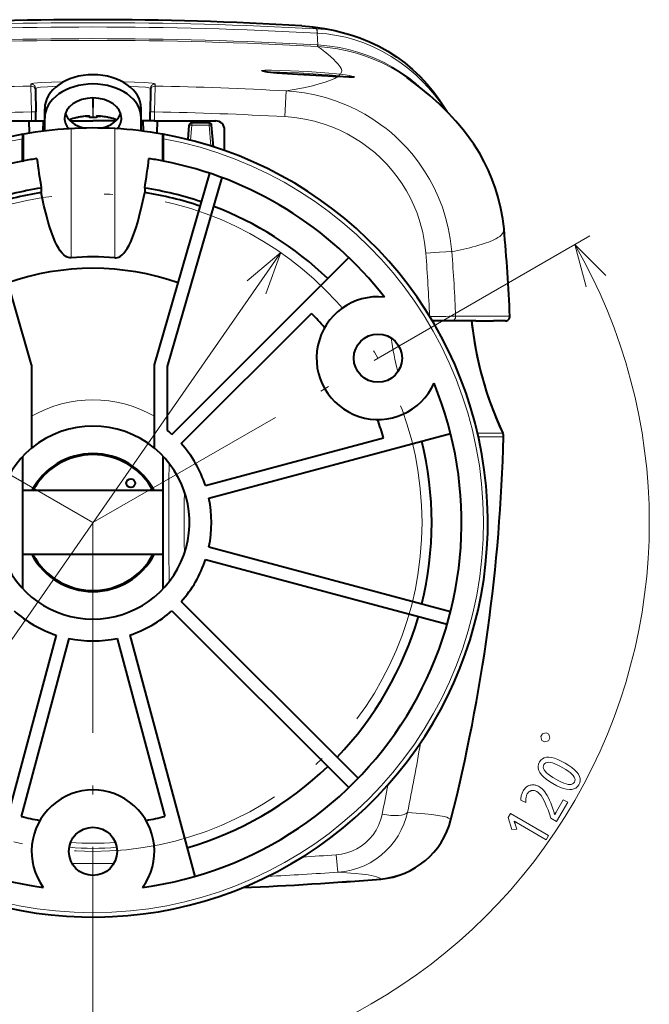
# Model space of a CAD drawing. Extents: x 26 to 583, y 35 to 405.
# Drawn here: x 537 to 573, y 217 to 273 of the extents above; entities that cross this region are included whole.
import ezdxf

# ---------------------------------------------------------------- set-up
doc = ezdxf.new("R2010")
doc.units = 0
doc.linetypes.add('DASHDOT', pattern=[18.5, 12, -3, 0.5, -3])

msp = doc.modelspace()

# ---------------------------------------------------------------- linework, layer by layer
at = {"color": 0, "lineweight": 13, "ltscale": 0.000452}
msp.add_line((553.962097, 272.687378), (553.944031, 272.688385), dxfattribs=at)
at = {"color": 0, "lineweight": 13, "ltscale": 0.00046}
msp.add_line((554.01001, 272.442383), (553.991638, 272.443359), dxfattribs=at)
at = {"color": 0, "lineweight": 13, "ltscale": 0.016828}
msp.add_line((554.031372, 271.771301), (553.991638, 272.443237), dxfattribs=at)
at = {"color": 0, "lineweight": 13, "ltscale": 0.0002}
msp.add_line((554.031311, 271.771393), (554.023315, 271.77182), dxfattribs=at)
at = {"color": 0, "lineweight": 13, "ltscale": 0.000199}
msp.add_line((554.049988, 271.673401), (554.042053, 271.673828), dxfattribs=at)
at = {"color": 0, "lineweight": 13, "ltscale": 0.000758}
msp.add_line((555.398804, 270.309753), (555.398132, 270.279449), dxfattribs=at)
at = {"color": 0, "lineweight": 13, "ltscale": 0.002962}
for p, q in [((537.688904, 269.540039), (537.690979, 269.42157)), ((544.762634, 269.540039), (544.760559, 269.42157))]:
    msp.add_line(p, q, dxfattribs=at)
at = {"color": 0, "lineweight": 13, "ltscale": 0.036823}
for p, q in [((537.690979, 269.42157), (537.716797, 267.948883)), ((544.760559, 269.42157), (544.734741, 267.948883))]:
    msp.add_line(p, q, dxfattribs=at)
at = {"color": 0, "lineweight": 40, "ltscale": 0.002962}
for p, q in [((537.943237, 269.294586), (537.945313, 269.176117)), ((544.508301, 269.294586), (544.506226, 269.176117))]:
    msp.add_line(p, q, dxfattribs=at)
at = {"color": 0, "lineweight": 40, "ltscale": 0.030686}
for p, q in [((537.945313, 269.176117), (537.966736, 267.948883)), ((544.506226, 269.176117), (544.484802, 267.948883))]:
    msp.add_line(p, q, dxfattribs=at)
at = {"color": 0, "lineweight": 13, "ltscale": 0.036824}
msp.add_line((552.160217, 267.678345), (552.242188, 269.149017), dxfattribs=at)
at = {"color": 0, "lineweight": 13, "ltscale": 0.028049}
for p, q in [((541.202332, 268.745361), (541.221924, 267.623566)), ((541.249207, 268.745361), (541.229614, 267.623566))]:
    msp.add_line(p, q, dxfattribs=at)
at = {"color": 0, "lineweight": 13, "ltscale": 0.012919}
for p, q in [((537.72583, 267.43222), (537.716797, 267.948883)), ((544.725708, 267.43222), (544.734741, 267.948883))]:
    msp.add_line(p, q, dxfattribs=at)
at = {"color": 0, "lineweight": 40, "ltscale": 0.012919}
for p, q in [((537.975769, 267.43222), (537.966736, 267.948883)), ((544.475769, 267.43222), (544.484802, 267.948883))]:
    msp.add_line(p, q, dxfattribs=at)
at = {"color": 0, "lineweight": 40, "ltscale": 0.013258}
for p, q in [((538.475769, 267.596436), (538.475769, 268.12677)), ((543.975769, 267.596436), (543.975769, 268.12677))]:
    msp.add_line(p, q, dxfattribs=at)
at = {"color": 0, "lineweight": 40, "ltscale": 0.087502}
for p, q in [((534.225769, 267.43222), (537.72583, 267.43222)), ((544.725708, 267.43222), (548.225769, 267.43222))]:
    msp.add_line(p, q, dxfattribs=at)
at = {"color": 0, "lineweight": 40, "ltscale": 0.017423}
for p, q in [((537.570923, 267.43222), (537.58313, 266.735413)), ((544.880615, 267.43222), (544.868408, 266.735413))]:
    msp.add_line(p, q, dxfattribs=at)
at = {"color": 0, "lineweight": 40, "ltscale": 0.006248}
for p, q in [((537.72583, 267.43222), (537.975769, 267.43222)), ((544.725708, 267.43222), (544.475769, 267.43222))]:
    msp.add_line(p, q, dxfattribs=at)
at = {"color": 0, "lineweight": 40, "ltscale": 0.012495}
for p, q in [((537.975952, 267.43222), (538.475769, 267.43222)), ((544.475586, 267.43222), (543.975769, 267.43222))]:
    msp.add_line(p, q, dxfattribs=at)
at = {"color": 0, "lineweight": 40, "ltscale": 0.01455}
for p, q in [((538.380615, 267.43222), (538.370422, 266.850311)), ((544.070923, 267.43222), (544.081116, 266.850311))]:
    msp.add_line(p, q, dxfattribs=at)
at = {"color": 0, "lineweight": 40, "ltscale": 0.018323}
for p, q in [((538.475769, 266.863525), (538.475769, 267.596436)), ((543.975769, 266.863525), (543.975769, 267.596436))]:
    msp.add_line(p, q, dxfattribs=at)
at = {"color": 0, "lineweight": 40, "ltscale": 0.032364}
for p in [(539.931213, 267.43222), (542.520325, 267.43222)]:
    msp.add_line(p, (541.225769, 267.43222), dxfattribs=at)
at = {"color": 0, "lineweight": 40, "ltscale": 0.000129}
for p, q in [((540.300781, 267.623566), (540.300781, 267.618408)), ((542.150757, 267.623566), (542.150757, 267.618408))]:
    msp.add_line(p, q, dxfattribs=at)
at = {"color": 0, "lineweight": 40, "ltscale": 0.002083}
for p, q in [((541.025757, 267.701721), (541.025757, 267.618408)), ((541.425781, 267.701721), (541.425781, 267.618408))]:
    msp.add_line(p, q, dxfattribs=at)
at = {"color": 0, "lineweight": 40, "ltscale": 0.024377}
msp.add_line((547.838318, 267.332214), (546.86322, 267.332214), dxfattribs=at)
at = {"color": 0, "lineweight": 13, "ltscale": 0.003423}
for p, q in [((546.86322, 267.195313), (546.86322, 267.332214)), ((547.838318, 267.195313), (547.838318, 267.332214))]:
    msp.add_line(p, q, dxfattribs=at)
at = {"color": 0, "lineweight": 40, "ltscale": 0.000552}
msp.add_line((546.899658, 267.354218), (546.897766, 267.332214), dxfattribs=at)
at = {"color": 0, "lineweight": 40, "ltscale": 0.001961}
msp.add_line((546.906555, 267.432373), (546.899658, 267.354218), dxfattribs=at)
at = {"color": 0, "lineweight": 13, "ltscale": 0.01784}
msp.add_line((546.899658, 267.354218), (547.612915, 267.332214), dxfattribs=at)
at = {"color": 0, "lineweight": 40, "ltscale": 0.002514}
msp.add_line((547.791626, 267.432404), (547.800415, 267.332245), dxfattribs=at)
at = {"color": 0, "lineweight": 13, "ltscale": 0.18418}
for p, q in [((539.975769, 259.63028), (539.975769, 266.997467)), ((542.475769, 259.63028), (542.475769, 266.997467))]:
    msp.add_line(p, q, dxfattribs=at)
at = {"color": 0, "lineweight": 40, "ltscale": 0.020696}
msp.add_line((546.641663, 266.370636), (546.713806, 267.195313), dxfattribs=at)
at = {"color": 0, "lineweight": 13, "ltscale": 0.021619}
msp.add_line((546.787842, 266.333862), (546.86322, 267.195313), dxfattribs=at)
at = {"color": 0, "lineweight": 13, "ltscale": 0.024377}
msp.add_line((547.838318, 267.195313), (546.86322, 267.195313), dxfattribs=at)
at = {"color": 0, "lineweight": 13, "ltscale": 0.029839}
msp.add_line((547.942322, 266.006287), (547.838318, 267.195313), dxfattribs=at)
at = {"color": 0, "lineweight": 40, "ltscale": 0.031061}
msp.add_line((548.096008, 265.957611), (547.987732, 267.195313), dxfattribs=at)
at = {"color": 0, "lineweight": 40, "ltscale": 0.029671}
msp.add_line((548.725769, 265.745361), (548.725769, 266.93222), dxfattribs=at)
at = {"color": 0, "lineweight": 40, "ltscale": 0.031805}
for p, q in [((537.204224, 265.143555), (537.204224, 266.415771)), ((545.247314, 265.143555), (545.247314, 266.415771))]:
    msp.add_line(p, q, dxfattribs=at)
at = {"color": 0, "lineweight": 40, "ltscale": 0.001524}
for p, q in [((537.226074, 266.673889), (537.286072, 266.684631)), ((545.225464, 266.673889), (545.165466, 266.684631))]:
    msp.add_line(p, q, dxfattribs=at)
at = {"color": 0, "lineweight": 13, "ltscale": 0.038132}
for p, q in [((537.286072, 265.159363), (537.286072, 266.684631)), ((545.165466, 265.159363), (545.165466, 266.684631))]:
    msp.add_line(p, q, dxfattribs=at)
at = {"color": 0, "lineweight": 40, "ltscale": 0.000151}
msp.add_line((562.664612, 266.477112), (562.668213, 266.47226), dxfattribs=at)
at = {"color": 0, "lineweight": 40, "ltscale": 0.002084}
for p, q in [((537.204224, 265.143555), (537.286072, 265.159363)), ((545.247314, 265.143555), (545.165466, 265.159363))]:
    msp.add_line(p, q, dxfattribs=at)
at = {"color": 0, "lineweight": 40, "ltscale": 0.284112}
for p, q in [((537.725769, 253.532227), (534.574219, 264.450989)), ((544.725769, 253.532227), (547.877319, 264.450989))]:
    msp.add_line(p, q, dxfattribs=at)
at = {"color": 0, "lineweight": 40, "ltscale": 0.28035}
msp.add_line((545.475769, 253.426147), (548.585571, 264.200317), dxfattribs=at)
at = {"color": 0, "lineweight": 40, "ltscale": 0.006377}
for p, q in [((538.278687, 263.605896), (538.278687, 263.35083)), ((544.172852, 263.605896), (544.172852, 263.35083))]:
    msp.add_line(p, q, dxfattribs=at)
at = {"color": 0, "lineweight": 13, "ltscale": 0.314383}
for p, q in [((558.654541, 254.594727), (569.545105, 260.882385)), ((541.225769, 224.407227), (541.225769, 211.831894))]:
    msp.add_line(p, q, dxfattribs=at)
at = {"color": 0, "lineweight": 13}
msp.add_line((523.534241, 219.056351), (551.920654, 259.932922), dxfattribs=at)
at = {"color": 0, "lineweight": 40, "ltscale": 0.356427}
for p, q in [((545.726196, 249.562988), (555.807495, 259.644257)), ((546.256531, 240.031799), (556.33783, 229.950516)), ((545.726196, 239.501465), (555.807495, 229.420181)), ((539.119202, 238.119354), (535.429199, 224.348083)), ((543.332336, 238.119354), (547.022339, 224.348083))]:
    msp.add_line(p, q, dxfattribs=at)
at = {"color": 0, "lineweight": 40, "ltscale": 0.262659}
for p, q in [((546.256531, 249.032654), (553.685669, 256.461761)), ((539.843689, 237.925232), (537.12439, 227.776886)), ((542.607849, 237.925232), (545.327148, 227.776886))]:
    msp.add_line(p, q, dxfattribs=at)
at = {"color": 0, "lineweight": 40, "ltscale": 0.026935}
msp.add_line((561.642212, 256.032227), (560.564819, 256.032227), dxfattribs=at)
at = {"color": 0, "lineweight": 40, "ltscale": 0.034814}
msp.add_line((563.03479, 256.032227), (561.642212, 256.032227), dxfattribs=at)
at = {"color": 0, "lineweight": 13, "ltscale": 0.034843}
msp.add_line((563.28302, 256.292816), (561.889282, 256.292786), dxfattribs=at)
at = {"color": 0, "lineweight": 40, "ltscale": 0.025113}
msp.add_line((563.03479, 256.032227), (564.039307, 256.032227), dxfattribs=at)
at = {"color": 0, "lineweight": 13, "ltscale": 0.025134}
msp.add_line((563.28302, 256.292786), (564.288391, 256.292786), dxfattribs=at)
at = {"color": 0, "lineweight": 40, "ltscale": 0.017311}
msp.add_line((564.73175, 256.032227), (564.039307, 256.032227), dxfattribs=at)
at = {"color": 0, "lineweight": 13, "ltscale": 0.017328}
msp.add_line((564.981506, 256.292816), (564.288391, 256.292786), dxfattribs=at)
at = {"color": 0, "linetype": 'DASHDOT', "lineweight": 13}
for q in [(523.796997, 254.594727), (558.654541, 254.594727), (541.225769, 224.407227)]:
    msp.add_line((541.225769, 244.532227), q, dxfattribs=at)
at = {"color": 0, "lineweight": 40, "ltscale": 0.118934}
for p, q in [((537.725769, 253.532227), (537.725769, 248.774872)), ((544.725769, 248.774872), (544.725769, 253.532227))]:
    msp.add_line(p, q, dxfattribs=at)
at = {"color": 0, "lineweight": 40, "ltscale": 0.091247}
msp.add_line((545.475769, 249.776276), (545.475769, 253.426147), dxfattribs=at)
at = {"color": 0, "lineweight": 40, "ltscale": 0.262658}
msp.add_line((547.638672, 246.638779), (557.786987, 249.358017), dxfattribs=at)
at = {"color": 0, "lineweight": 40, "ltscale": 0.356426}
for p, q in [((547.832764, 245.914337), (561.604004, 249.60434)), ((547.832764, 243.150116), (561.604004, 239.460114)), ((547.638672, 242.425674), (561.409912, 238.735672))]:
    msp.add_line(p, q, dxfattribs=at)
at = {"color": 0, "lineweight": 13, "ltscale": 0.035922}
msp.add_line((564.575562, 249.638382), (563.138672, 249.638382), dxfattribs=at)
at = {"color": 0, "lineweight": 13, "ltscale": 0.035822}
msp.add_line((564.622925, 249.41246), (563.190063, 249.41246), dxfattribs=at)
at = {"color": 0, "lineweight": 40, "ltscale": 0.152418}
for p, q in [((537.225769, 242.210434), (537.225769, 248.307144)), ((545.225769, 240.757309), (545.225769, 246.854019))]:
    msp.add_line(p, q, dxfattribs=at)
at = {"color": 0, "lineweight": 40, "ltscale": 0.036328}
for p, q in [((545.225769, 246.854019), (545.225769, 248.307144)), ((537.225769, 240.757309), (537.225769, 242.210434))]:
    msp.add_line(p, q, dxfattribs=at)
at = {"color": 0, "lineweight": 13, "ltscale": 0.02548}
msp.add_line((545.552307, 246.895813), (545.5625, 247.914948), dxfattribs=at)
at = {"color": 0, "lineweight": 40, "ltscale": 0.2}
for p, q in [((545.225769, 246.357224), (537.225769, 246.357224)), ((545.225769, 242.70723), (537.225769, 242.70723))]:
    msp.add_line(p, q, dxfattribs=at)
at = {"color": 0, "lineweight": 40}
for points in [[(553.131653, 272.855988), (553.776428, 272.798859), (554.416504, 272.704681), (554.999634, 272.587494), (555.64032, 272.425598), (555.968445, 272.329956)], [(555.970093, 272.329437), (556.439514, 272.172028), (556.988342, 271.94986), (557.518555, 271.693817), (558.029236, 271.40564), (558.519531, 271.086914), (558.98877, 270.739014), (559.436279, 270.363159), (559.86145, 269.960388), (560.263428, 269.531555), (560.641663, 269.077209), (560.995483, 268.597687), (561.324097, 268.093079), (561.402283, 267.963043)], [(550.881836, 270.282104), (551.153809, 270.239746), (551.708984, 270.186554), (552.908142, 270.098358), (554.610107, 269.99823), (555.182068, 269.971893)], [(556.078979, 269.929138), (555.80896, 269.937347), (555.182068, 269.971893)], [(562.664612, 266.477112), (562.336609, 266.905457), (561.907593, 267.41748), (561.487549, 267.874847), (560.962524, 268.396179), (560.425537, 268.881378), (559.814087, 269.385193), (559.172974, 269.867126), (559.104126, 269.916412)], [(541.025757, 267.701721), (541.025391, 267.703308), (541.024719, 267.704163), (541.02301, 267.705597), (541.019775, 267.707245), (541.011047, 267.709656), (540.940918, 267.713409), (540.855591, 267.70932), (540.775757, 267.701721)], [(540.817444, 267.706055), (540.907837, 267.712433), (541.003967, 267.710846), (541.015137, 267.70871)], [(541.425781, 267.701721), (541.426147, 267.703308), (541.426819, 267.704163), (541.428528, 267.705597), (541.431763, 267.707245), (541.440491, 267.709656), (541.51062, 267.713409), (541.595947, 267.70932), (541.675781, 267.701721)], [(541.635559, 267.705933), (541.534302, 267.712799), (541.444824, 267.710449), (541.430176, 267.706512), (541.42688, 267.704254), (541.425903, 267.702698), (541.425781, 267.701721)], [(564.647278, 261.273651), (564.576538, 261.860321), (564.471985, 262.442108), (564.321533, 263.06366), (564.162231, 263.588257), (563.975342, 264.104004), (563.761597, 264.608643), (563.518677, 265.10675), (563.261841, 265.570343), (562.928833, 266.100616), (562.668213, 266.47226)], [(539.975769, 259.63028), (539.901672, 259.630585), (539.828491, 259.643585), (539.75238, 259.670532), (539.680298, 259.708801), (539.566528, 259.794708), (539.464966, 259.898193), (539.364685, 260.025787), (539.275146, 260.16153), (539.169678, 260.348907), (539.075195, 260.542664), (538.910706, 260.941986), (538.769653, 261.351135), (538.675232, 261.662201), (538.588745, 261.975494), (538.434387, 262.607208), (538.278687, 263.35083)], [(542.475769, 259.63028), (542.549866, 259.630585), (542.623047, 259.643585), (542.699158, 259.670532), (542.77124, 259.708801), (542.88501, 259.794708), (542.986572, 259.898193), (543.086853, 260.025787), (543.176392, 260.16153), (543.28186, 260.348907), (543.376343, 260.542664), (543.540833, 260.941986), (543.681885, 261.351135), (543.776306, 261.662201), (543.862793, 261.975494), (544.017151, 262.607208), (544.172852, 263.35083)]]:
    msp.add_lwpolyline(points, dxfattribs=at)
at = {"color": 0, "lineweight": 13}
for points in [[(554.009949, 272.442383), (554.557983, 272.395905), (555.097778, 272.315582), (555.628113, 272.202332), (556.147278, 272.057495), (556.653992, 271.882568), (557.195984, 271.656799), (557.720093, 271.39801), (558.22522, 271.107697), (558.710266, 270.787354), (559.174316, 270.438263), (559.616455, 270.061676), (559.993042, 269.702026), (560.350708, 269.321838), (560.688782, 268.921753), (561.006653, 268.502167), (561.303589, 268.063385)], [(554.031433, 271.771301), (554.037048, 271.694305), (554.044556, 271.677216), (554.048706, 271.673828), (554.049988, 271.673401)], [(560.025146, 269.216583), (559.621765, 269.574371), (559.198059, 269.908752), (558.754822, 270.218994), (558.293152, 270.504211), (557.813965, 270.763336), (557.318359, 270.995361), (556.823242, 271.19342), (556.315002, 271.364319), (555.794983, 271.507416), (555.264465, 271.622009), (554.724915, 271.707245), (554.379395, 271.745544), (554.031433, 271.771301)], [(559.104126, 269.916412), (558.667053, 270.209869), (558.212463, 270.479492), (557.741394, 270.724274), (557.255005, 270.943237), (556.754395, 271.135437), (556.235535, 271.301727), (555.704773, 271.439453), (555.163696, 271.54776), (554.613953, 271.625885), (554.05011, 271.67337)], [(555.321533, 270.098633), (554.441528, 270.17865), (553.455017, 270.247864), (552.473145, 270.298645), (551.895142, 270.318878), (551.395447, 270.32785), (551.027161, 270.323914), (550.896729, 270.31546), (550.858337, 270.30954), (550.843323, 270.305023), (550.838989, 270.302582), (550.836853, 270.300049), (550.836609, 270.298737)], [(550.836609, 270.298737), (550.837097, 270.296967), (550.837952, 270.295776), (550.840942, 270.293335), (550.84845, 270.28952), (550.940247, 270.268219), (551.158081, 270.238983), (551.658936, 270.190674), (552.998047, 270.092377), (554.135681, 270.023407), (555.184998, 269.97168)], [(555.244873, 270.000671), (554.680603, 270.056305), (554.04895, 270.108337), (552.665833, 270.193329), (551.871216, 270.222961), (551.249329, 270.229218)], [(555.307983, 270.528534), (555.37384, 270.417725), (555.398804, 270.309753)], [(556.129089, 269.937958), (556.128662, 269.93988), (556.125, 269.944153), (556.117676, 269.949005), (556.092224, 269.960205), (555.984619, 269.991699), (555.814392, 270.028259), (555.589417, 270.065552), (555.321533, 270.098633)], [(539.557373, 269.672577), (538.859619, 269.648621), (538.273193, 269.617188), (537.862488, 269.581146), (537.743225, 269.562531), (537.708435, 269.553375), (537.694885, 269.547363), (537.69104, 269.544434), (537.689087, 269.541504), (537.688904, 269.540039)], [(542.894165, 269.672577), (543.591858, 269.648621), (544.178406, 269.617188), (544.58905, 269.581146), (544.708313, 269.562531), (544.743103, 269.553375), (544.756653, 269.547363), (544.760498, 269.544434), (544.762451, 269.541504), (544.762634, 269.540039)], [(554.760803, 269.752014), (554.462524, 269.645264), (554.11554, 269.541351), (553.737427, 269.444275), (553.314697, 269.349335), (552.804626, 269.24826), (552.242188, 269.149017)], [(554.760803, 269.752014), (555.001038, 269.859924), (555.184937, 269.97168)], [(555.184937, 269.97168), (555.644287, 269.947388), (555.974243, 269.92804), (556.080261, 269.926605), (556.111389, 269.92926), (556.123596, 269.932434), (556.127075, 269.934418), (556.128845, 269.936707), (556.129089, 269.937958)], [(539.160522, 269.410736), (538.638367, 269.38385), (538.235107, 269.352051), (538.050964, 269.328888), (537.95813, 269.307037), (537.948547, 269.302002), (537.944885, 269.298706), (537.943848, 269.297058), (537.943237, 269.294586)], [(543.291016, 269.410736), (543.81311, 269.38385), (544.21637, 269.352051), (544.400574, 269.328888), (544.493408, 269.307037), (544.502991, 269.302002), (544.506653, 269.298706), (544.50769, 269.297058), (544.508301, 269.294586)], [(552.242188, 269.149017), (552.825317, 269.099762), (553.276245, 269.038025), (553.876892, 268.923187), (554.46936, 268.772308), (555.051758, 268.585846), (555.395752, 268.45697), (555.734863, 268.315491), (556.231323, 268.081085), (556.71405, 267.819946), (557.181702, 267.532898), (557.633057, 267.220795), (557.92511, 266.998566), (558.208862, 266.765778), (558.483093, 266.523407), (558.748108, 266.271179), (559.126343, 265.876495), (559.482422, 265.461548), (559.815735, 265.027039), (560.124817, 264.574921), (560.40863, 264.106476), (560.66626, 263.622925), (560.919067, 263.07309), (561.137817, 262.508423), (561.321533, 261.932068), (561.472534, 261.333344), (561.585999, 260.726257), (561.661255, 260.113068), (561.672302, 259.981415)], [(552.160217, 267.678345), (552.727966, 267.62851), (553.291565, 267.541016), (553.848389, 267.416443), (554.395691, 267.255432), (554.844482, 267.09314), (555.283142, 266.906128), (555.709351, 266.695465), (556.123413, 266.461334), (556.523926, 266.204559), (556.909546, 265.926025), (557.278809, 265.626648), (557.629883, 265.307922), (557.96228, 264.969971), (558.274292, 264.615082), (558.566101, 264.243256), (558.836792, 263.855774), (559.085327, 263.453949), (559.310852, 263.039093), (559.51239, 262.612457), (559.689636, 262.174896), (559.872009, 261.628723), (560.016724, 261.071289), (560.122803, 260.505493), (560.161194, 260.220398), (560.193115, 259.890137)], [(564.020569, 260.635529), (564.172974, 260.70874), (564.304382, 260.78363), (564.40094, 260.849762), (564.48175, 260.917145), (564.570068, 261.016235), (564.625488, 261.11792), (564.648071, 261.222198)], [(563.035706, 260.295502), (563.577942, 260.462311), (563.811951, 260.548035), (564.020569, 260.635529)], [(560.193115, 259.890137), (560.977661, 259.946411), (561.337219, 259.968567), (561.641235, 259.981689), (561.672302, 259.981415)], [(570.446838, 258.614624), (568.679077, 260.382385), (569.326111, 257.96759)], [(551.074768, 257.580383), (551.920654, 259.932922), (550.011841, 258.318542)], [(545.5625, 241.149506), (545.544678, 243.019348), (545.546936, 246.316788), (545.552307, 246.895813)], [(555.190369, 224.596939), (555.571167, 224.640457), (555.946838, 224.716568), (556.314209, 224.82486), (556.670288, 224.964584), (557.012207, 225.134628), (557.337097, 225.333588), (557.639221, 225.557098), (557.919922, 225.805283), (558.177246, 226.076035), (558.409546, 226.367096), (558.615356, 226.676147), (558.793518, 227.000717), (558.93866, 227.327164), (559.056458, 227.663605), (559.146484, 228.007843)], [(559.146484, 228.007843), (560.139832, 227.929733), (560.543701, 227.884979), (560.885254, 227.835892), (561.243164, 227.763092), (561.380127, 227.723373), (561.489075, 227.681351), (561.569885, 227.636993), (561.622559, 227.590271)], [(555.085632, 225.585602), (555.390808, 225.62355), (555.690002, 225.693237), (555.979492, 225.794052), (556.255737, 225.924835), (556.515625, 226.083923), (556.763794, 226.27597), (556.988403, 226.493271), (557.187073, 226.732849), (557.358032, 226.991562), (557.499878, 227.266144), (557.611755, 227.553391), (557.662781, 227.725067), (557.70343, 227.899323)], [(555.085632, 225.585602), (555.136353, 225.002731), (555.161377, 224.767105), (555.179016, 224.639069), (555.186218, 224.605591), (555.189087, 224.598389), (555.189941, 224.59726), (555.190369, 224.596939)], [(555.190369, 224.596939), (556.166992, 224.524323), (556.564331, 224.482559), (556.900574, 224.43663), (557.253235, 224.368393), (557.388428, 224.331116), (557.496094, 224.291641), (557.576233, 224.249954), (557.628784, 224.206009)]]:
    msp.add_lwpolyline(points, dxfattribs=at)
for points in [[(567.180908, 232.087234), (567.264282, 232.231567), (567.203247, 232.459244), (567.058899, 232.542572), (566.831238, 232.481567), (566.747925, 232.337234), (566.808899, 232.109558), (566.953247, 232.02623)], [(566.671997, 230.881607), (566.746948, 230.985565), (566.837646, 231.064926), (566.944092, 231.119736), (567.066162, 231.149948), (567.204041, 231.155609), (567.357605, 231.136688), (567.526917, 231.093185), (567.711914, 231.025116), (567.912598, 230.93248), (568.129089, 230.815262), (568.338501, 230.686493), (568.518738, 230.558899), (568.6698, 230.432465), (568.791626, 230.30719), (568.884277, 230.18309), (568.947754, 230.06015), (568.981995, 229.938385), (568.987061, 229.81778), (568.962891, 229.698334), (568.909546, 229.580063), (568.833679, 229.474792), (568.741943, 229.394363), (568.634399, 229.338776), (568.510986, 229.308029), (568.371765, 229.302109), (568.216675, 229.321045), (568.045776, 229.364807), (567.858948, 229.433411), (567.656372, 229.526855), (567.437866, 229.645142), (567.230469, 229.772842), (567.052124, 229.899643), (566.902832, 230.025543), (566.782654, 230.150543), (566.691528, 230.274628), (566.629456, 230.397827), (566.596497, 230.520126), (566.59259, 230.641525), (566.617737, 230.762024)], [(566.921814, 230.729065), (566.893555, 230.660049), (566.886597, 230.587723), (566.900879, 230.5121), (566.936462, 230.433167), (566.993286, 230.350952), (567.071472, 230.265411), (567.170837, 230.176575), (567.291565, 230.084442), (567.433533, 229.989014), (567.596741, 229.890274), (567.763123, 229.798721), (567.916138, 229.723938), (568.055786, 229.665924), (568.182007, 229.624695), (568.2948, 229.60022), (568.394226, 229.592529), (568.480225, 229.601624), (568.552856, 229.627472), (568.612122, 229.67009), (568.657959, 229.729492), (568.686096, 229.797775), (568.693481, 229.869141), (568.680176, 229.943588), (568.646118, 230.021118), (568.591248, 230.101715), (568.515686, 230.185394), (568.419373, 230.272156), (568.302307, 230.362), (568.16449, 230.45491), (568.00592, 230.550919), (567.834839, 230.645203), (567.677673, 230.722504), (567.534424, 230.782806), (567.405151, 230.826111), (567.289795, 230.852432), (567.188354, 230.861755), (567.10083, 230.854065), (567.027222, 230.829391), (566.967529, 230.787735)], [(565.602173, 228.707489), (565.606567, 228.77092), (565.612915, 228.832016), (565.621399, 228.890762), (565.631897, 228.947174), (565.644409, 229.001221), (565.658997, 229.052948), (565.675598, 229.102325), (565.694275, 229.149353), (565.714966, 229.194031), (565.737732, 229.236374), (565.77063, 229.289032), (565.805908, 229.337219), (565.843628, 229.380951), (565.883789, 229.420197), (565.926331, 229.454987), (565.971252, 229.485291), (566.018616, 229.511139), (566.06842, 229.532516), (566.120544, 229.549423), (566.175171, 229.561859), (566.223389, 229.569046), (566.271729, 229.572479), (566.32019, 229.572174), (566.368713, 229.56813), (566.417297, 229.560333), (566.466003, 229.548813), (566.514832, 229.533539), (566.563721, 229.514542), (566.612671, 229.491791), (566.661743, 229.465302), (566.740479, 229.413086), (566.817688, 229.348328), (566.893311, 229.270996), (566.967285, 229.181091), (567.039795, 229.078629), (567.110657, 228.963593), (567.179993, 228.835999), (567.247742, 228.695831), (567.313904, 228.543091), (567.378479, 228.377792), (567.398987, 228.321518), (567.418457, 228.26619), (567.436951, 228.211777), (567.454407, 228.158295), (567.470947, 228.105743), (567.48645, 228.054123), (567.501038, 228.003448), (567.514587, 227.95369), (567.5271, 227.904861), (567.538696, 227.856964), (567.543884, 227.872162), (567.549927, 227.88826), (567.556885, 227.905243), (567.564697, 227.923126), (567.573425, 227.94191), (567.583069, 227.961578), (567.593628, 227.982147), (567.605103, 228.003616), (567.617432, 228.02597), (567.630676, 228.04924), (568.023193, 228.729156), (568.279236, 228.58136), (567.641174, 227.476212), (567.312378, 227.666031), (567.233337, 227.914749), (567.154114, 228.142181), (567.074707, 228.348328), (566.995178, 228.533173), (566.915466, 228.696762), (566.835632, 228.83905), (566.755615, 228.960068), (566.675415, 229.059784), (566.595093, 229.138229), (566.514587, 229.195389), (566.481384, 229.213089), (566.448303, 229.227783), (566.415405, 229.239456), (566.382568, 229.248108), (566.349915, 229.253754), (566.317322, 229.256378), (566.284912, 229.255997), (566.252625, 229.252594), (566.220459, 229.246185), (566.188477, 229.236755), (566.161133, 229.226532), (566.135132, 229.21463), (566.110413, 229.20105), (566.086975, 229.185791), (566.064758, 229.168839), (566.043884, 229.150223), (566.024292, 229.129913), (566.00592, 229.10791), (565.988892, 229.084229), (565.973145, 229.058884), (565.953491, 229.021271), (565.936523, 228.981201), (565.922302, 228.93869), (565.910767, 228.893723), (565.901978, 228.846298), (565.895813, 228.796432), (565.892456, 228.74411), (565.891724, 228.689346), (565.893738, 228.632126), (565.898499, 228.572449)], [(565.02533, 227.945435), (567.190369, 226.695435), (567.048157, 226.449036), (565.356079, 227.425934), (565.333557, 227.439209), (565.313049, 227.451309), (565.294434, 227.462219), (565.277893, 227.47197), (565.263306, 227.480545), (565.250732, 227.487946), (565.240112, 227.494156), (565.231506, 227.499191), (565.224915, 227.503067), (565.220276, 227.505753), (565.226318, 227.493454), (565.232422, 227.480148), (565.238647, 227.46582), (565.244873, 227.450485), (565.251221, 227.434143), (565.25769, 227.416779), (565.26416, 227.398407), (565.270752, 227.379013), (565.277344, 227.358612), (565.284058, 227.337204), (565.372314, 227.054794), (565.08905, 227.035355), (564.8927, 227.715668)]]:
    msp.add_lwpolyline(points, close=True, dxfattribs=at)
at = {"color": 0, "linetype": 'DASHDOT', "lineweight": 13}
msp.add_circle((541.225769, 244.532227), 18.75, dxfattribs=at)
at = {"color": 0, "lineweight": 40}
for centre, radius in [((557.463745, 253.907227), 1.375), ((543.375793, 246.782227), 0.25), ((541.225769, 225.782227), 1.375)]:
    msp.add_circle(centre, radius, dxfattribs=at)
at = {"color": 0, "lineweight": 13}
for centre, radius, start, end in [((541.276611, 39.617935), 233.419979, 90.012474, 93.135899), ((541.174927, 39.617935), 233.419979, 86.864099, 89.987524), ((541.276794, 37.334366), 235.457967, 90.01242, 93.120381), ((541.174744, 37.334366), 235.457967, 86.879617, 89.987585), ((552.945129, 269.812592), 3.049229, 70.51824, 86.492352), ((553.484985, 264.206238), 8.494688, 73.001328, 86.780046), ((541.237854, 39.685501), 232.342643, 90.002974, 93.165085), ((541.237854, 40.590363), 231.535976, 90.002994, 93.171512), ((541.213684, 39.685501), 232.342643, 86.834913, 89.997025), ((541.213684, 40.590363), 231.535976, 86.828486, 89.997004), ((555.071228, 270.312561), 0.328889, 319.478882, 354.217213), ((554.630615, 264.221069), 5.812136, 80.268349, 83.93278), ((541.22699, 69.537888), 199.914954, 91.01348, 93.159245), ((541.224548, 69.537888), 199.914954, 86.840746, 88.986519), ((541.228088, 69.534149), 198.445783, 91.013842, 93.159286), ((541.22345, 69.5345), 198.445436, 86.840699, 88.98615), ((541.225769, 244.532227), 22.25, 100.413104, 79.586894), ((564.303528, 261.242188), 0.34514, 356.679924, 5.2259), ((541.225769, 244.532227), 31.700333, 269.999997, 30.000004), ((558.190369, 278.266968), 18.613619, 280.781219, 285.088794), ((462.52887, 252.299622), 99.440597, 2.301412, 4.430528), ((462.550018, 252.324463), 97.935774, 2.324372, 4.430595), ((562.021729, 66.470016), 189.82315, 90.039986, 90.486087), ((561.640564, 256.280792), 0.248799, 270.383636, 2.762012), ((578.999939, 258.002289), 20.986096, 188.075737, 193.457804), ((541.225769, 244.532227), 7, 60.000002, 120.000003), ((669.441406, 244.532242), 123.019827, 179.176872, 180.823142), ((449.534912, 250.56456), 111.908489, 348.371562, 350.430761), ((446.608307, 250.341888), 113.339306, 348.57926, 349.438094), ((541.225769, 241.44931), 15.208908, 265.185527, 274.814188), ((541.225769, 241.69072), 15.736372, 265.057372, 274.94235), ((541.220032, 419.1633), 194.073622, 273.526902, 274.096998), ((541.225403, 419.029419), 193.939591, 269.648502, 270.351698), ((541.223206, 422.902039), 198.796338, 272.871771, 274.028839)]:
    msp.add_arc(centre, radius, start, end, dxfattribs=at)
at = {"color": 0, "lineweight": 40}
for centre, radius, start, end in [((541.290588, 69.487717), 203.720035, 90.018232, 93.368672), ((541.16095, 69.487671), 203.72008, 86.631333, 89.981773), ((541.225952, 263.740479), 3.991777, 103.401093, 109.874296), ((541.225891, 263.740326), 3.986914, 96.482897, 103.417581), ((541.225952, 263.740173), 3.987044, 97.747431, 103.417554), ((541.225769, 263.74057), 3.882988, 90.000166, 92.952591), ((541.225769, 263.74057), 3.882988, 90.000166, 92.952591), ((541.225769, 263.74057), 3.882988, 87.047407, 89.999832), ((541.225769, 263.74057), 3.882988, 87.047407, 89.999832), ((541.225647, 263.740326), 3.986914, 76.582417, 83.517101), ((541.225586, 263.740265), 3.986962, 76.582403, 82.315821), ((541.225586, 263.740479), 3.991777, 70.125709, 76.598912), ((546.86322, 267.18222), 0.15, 90.000003, 175.000006), ((547.838318, 267.18222), 0.15, 5, 90.000003), ((548.225769, 266.93222), 0.5, 360, 90.000003), ((541.225769, 244.532227), 22.5, 86.815263, 100.084415), ((541.225769, 244.532227), 22.5, 79.91559, 86.815263), ((541.225769, 244.532227), 22.5, 151.352115, 79.76047), ((541.225769, 244.532227), 22.5, 100.239528, 151.352115), ((541.225769, 244.532227), 21, 101.040491, 142.253019), ((541.225769, 244.532227), 21, 98.741811, 100.813107), ((584.974792, 271.246033), 47.317102, 187.23337, 189.292071), ((497.476746, 271.246033), 47.317102, 350.707933, 352.766632), ((541.225769, 244.532227), 21, 79.186898, 81.258187), ((541.225769, 244.532227), 21, 37.746976, 78.959507), ((541.225769, 244.532227), 19.3, 98.783264, 108.674416), ((541.225769, 244.532227), 19.047973, 98.900415, 108.708499), ((541.225769, 244.532227), 19.3, 71.325589, 81.216734), ((541.225769, 244.532227), 19.047973, 71.2915, 81.099583), ((541.225769, 244.532227), 19.3, 46.113332, 69.094303), ((463.559021, 251.987442), 101.513815, 2.430745, 5.248778), ((541.225769, 244.532227), 15.14971, 85.267153, 94.732845), ((541.225769, 244.532227), 14.5, 70.472478, 109.52752), ((557.463745, 253.907227), 3.5, 83.978043, 336.021957), ((541.225769, 244.532227), 17.25, 40.087617, 43.754342), ((582.438171, 258.038879), 19.739128, 185.834711, 205.186454), ((582.374573, 258.028534), 19.674755, 185.823551, 194.075075), ((564.73175, 256.282227), 0.25, 270.000032, 2.428855), ((582.425781, 258.033936), 19.725982, 194.054106, 205.189186), ((541.225769, 244.532227), 21, 157.746975, 262.253026), ((541.225769, 244.532227), 21, 277.746976, 22.253024), ((541.225769, 244.532227), 5.5, 50.478803, 129.521191), ((541.225769, 244.532227), 17.25, 16.24566, 19.912385), ((541.225769, 244.532227), 6.75, 48.184741, 50.977199), ((464.641357, 252.045837), 100.016581, 345.846695, 358.491395), ((464.627991, 252.043549), 100.029562, 345.850048, 358.492768), ((564.123169, 249.425598), 0.499941, 358.493141, 25.189266), ((564.120972, 249.425323), 0.502428, 358.559671, 25.128015), ((541.225769, 244.532227), 5.5, 129.521191, 50.478803), ((541.225769, 244.532227), 6.75, 18.184738, 41.815262), ((541.225769, 244.532227), 19.3, 346.11333, 13.88667), ((541.225769, 244.531036), 3.93609, 27.642897, 152.357137), ((541.225769, 244.532227), 3.875, 28.096897, 151.903107), ((539.175781, 244.532227), 1.825, 89.774538, 90.22546), ((541.225769, 244.532227), 6.75, 348.184738, 11.815262), ((541.225769, 244.533417), 3.93609, 207.643246, 332.356718), ((541.225769, 244.532227), 3.875, 208.097372, 331.902632), ((541.225769, 244.532227), 6.75, 318.184738, 341.815262), ((541.225769, 244.532227), 6.75, 228.184739, 251.815261), ((541.225769, 244.532227), 6.75, 288.184741, 311.815259), ((541.225769, 244.532227), 19.3, 316.11333, 343.88667), ((541.225769, 244.532227), 6.75, 258.18474, 281.815262), ((541.225769, 244.532227), 19.3, 286.113329, 313.886668), ((541.225769, 225.782227), 3.5, 323.978043, 216.021962), ((541.225769, 244.532227), 17.25, 256.245656, 259.912382), ((541.225769, 244.532227), 17.25, 280.087613, 283.754339), ((557.258728, 228.691132), 4.50002, 274.709768, 345.836785), ((557.259888, 228.690018), 4.499156, 274.703006, 345.851567), ((541.225769, 423.532257), 200.000026, 272.446305, 274.7044), ((541.226318, 423.535706), 200.002978, 272.446469, 274.704003)]:
    msp.add_arc(centre, radius, start, end, dxfattribs=at)
at = {"color": 0, "lineweight": 13}
for centre, major_axis, ratio, start_param, end_param in [((553.929138, 272.438873), (-0.013672, -0.249619), 0.248718, 1.602476385, 3.122457923), ((553.947205, 272.437866), (-0.013733, -0.249619), 0.249903, 1.602610148, 3.122460606), ((554.048401, 271.77356), (-0.005432, -0.099854), 0.249299, 4.743406601, 6.247162355), ((521.237305, 272.644562), (34.52533, -3.410004), 0.196836, 0.183043481, 0.33704412), ((555.314514, 269.998932), (-0.010376, -0.099457), 0.69536, 3.190053102, 4.76751306), ((537.693298, 269.290222), (0.249939, 0.004364), 0.999391, 6.283184152, 7.854216188), ((544.75824, 269.290222), (-0.249939, 0.004364), 0.999391, 4.712025469, 6.283185307), ((537.695374, 269.171753), (0.249939, 0.004364), 0.999391, 0.000000001, 1.571159838), ((544.756165, 269.171753), (-0.249939, 0.004364), 0.999391, 4.712162641, 6.283201565), ((537.716797, 267.944519), (0.249939, 0.004364), 0.01745, 6.283185307, 7.853677047), ((544.734741, 267.944519), (-0.249939, 0.004364), 0.01745, 4.712693567, 6.283185307), ((546.86322, 267.18222), (0.149414, -0.013077), 0.086827, 1.578392523, 3.141592654), ((547.838318, 267.18222), (-0.149414, -0.013077), 0.086827, 3.141592654, 4.704792784), ((557.70343, 228.368225), (1.469299, -0.301865), 0.306801, 4.775337004, 6.146744762)]:
    msp.add_ellipse(centre, major_axis=major_axis, ratio=ratio, start_param=start_param, end_param=end_param, dxfattribs=at)
at = {"color": 0, "lineweight": 40}
for centre, major_axis, ratio, start_param, end_param in [((541.225769, 268.12677), (-2.75, 0), 0.707107, 3.141592654, 6.283185307), ((541.225769, 267.596436), (-2.75, 0), 0.707107, 3.141592654, 6.283185307), ((541.225769, 267.596436), (-1.625, 0), 0.707107, 3.141592654, 6.283185307), ((541.225769, 268.12677), (1.625, 0), 0.707107, 3.374460824, 4.417640616), ((541.225769, 268.12677), (1.625, 0), 0.707107, 5.007137363, 6.050317142), ((541.225769, 267.596436), (-1.625, 0), 0.707107, 0, 0.556124), ((541.225769, 267.596436), (-1.625, 0), 0.707107, 2.585468666, 3.141592654), ((537.226074, 266.419617), (-0.000305, -0.254288), 0.08604, 3.157256324, 4.727621739), ((545.225464, 266.419617), (0.000305, -0.254288), 0.08604, 1.555563568, 3.125928983)]:
    msp.add_ellipse(centre, major_axis=major_axis, ratio=ratio, start_param=start_param, end_param=end_param, dxfattribs=at)

doc.saveas('drawing.dxf')
